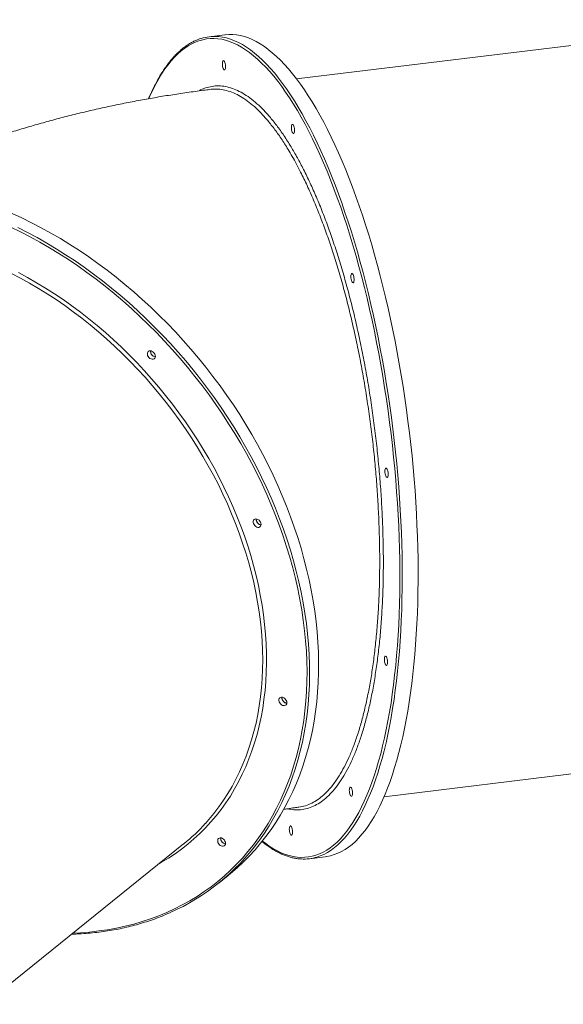
# Model space of a CAD drawing. Units: millimetres. Extents: x -55315 to 5628, y -7790 to 15126.
# Drawn here: x -31367 to -30788, y -1708 to -657 of the extents above; entities that cross this region are included whole.
import ezdxf

# ---------------------------------------------------------------- set-up
doc = ezdxf.new("R2010")
doc.units = ezdxf.units.MM

msp = doc.modelspace()

# ---------------------------------------------------------------- linework, layer by layer
at = {"color": 7, "linetype": 'Continuous', "lineweight": 15}
for p, q in [((-30553.3, -656.8), (-31072.2, -720)), ((-31148.6, -672.9), (-31165.4, -674.9)), ((-30978.8, -1486.3), (-30459.9, -1423.1)), ((-31069.8, -1497.3), (-31064.8, -1496.4)), ((-31405.2, -1707.9), (-31192.6, -1536.6)), ((-31058.5, -1552.4), (-31041.6, -1550.4)), ((-31154.8, -1578.1), (-31145.2, -1570.4))]:
    msp.add_line(p, q, dxfattribs=at)
at = {"color": 7, "linetype": 'Continuous', "lineweight": 15, "flags": 128}
for points in [[(-30948, -1355.3), (-30947, -1344.9), (-30946, -1334.4), (-30945.1, -1323.6), (-30944.4, -1312.7), (-30943.8, -1301.6), (-30943.3, -1290.4), (-30942.9, -1279), (-30942.7, -1267.5), (-30942.5, -1255.9), (-30942.5, -1244.1), (-30942.6, -1232.3), (-30942.9, -1220.4), (-30943.2, -1208.3), (-30943.7, -1196.2), (-30944.3, -1184.1), (-30945, -1171.8), (-30945.8, -1159.5), (-30946.8, -1147.2), (-30947.9, -1134.9), (-30949, -1122.5), (-30950.3, -1110.2), (-30951.8, -1097.8), (-30953.3, -1085.4), (-30954.9, -1073.1), (-30956.7, -1060.8), (-30958.6, -1048.5), (-30960.5, -1036.3), (-30962.6, -1024.1), (-30964.8, -1012.1), (-30967.1, -1000), (-30969.5, -988.1), (-30972, -976.3), (-30974.5, -964.6), (-30977.2, -953), (-30980, -941.5), (-30982.9, -930.2), (-30985.8, -919), (-30988.9, -907.9), (-30992, -897.1), (-30995.2, -886.4), (-30998.5, -875.8), (-31001.9, -865.5), (-31005.3, -855.3), (-31008.8, -845.4), (-31012.4, -835.7), (-31016, -826.2), (-31019.7, -816.9), (-31023.5, -807.8), (-31027.3, -799), (-31031.2, -790.4), (-31035.1, -782.1), (-31039.1, -774.1), (-31043.1, -766.3), (-31047.2, -758.8), (-31051.3, -751.6), (-31055.4, -744.6), (-31059.6, -738), (-31063.8, -731.7), (-31068, -725.6), (-31072.3, -719.9), (-31076.5, -714.4), (-31080.8, -709.3), (-31085.1, -704.5), (-31089.4, -700), (-31093.7, -695.9), (-31098, -692.1), (-31102.3, -688.6), (-31106.5, -685.4), (-31110.8, -682.6), (-31115.1, -680.2), (-31119.4, -678), (-31123.6, -676.3), (-31127.8, -674.8), (-31132, -673.7), (-31136.1, -673), (-31140.3, -672.6), (-31144.3, -672.6), (-31148.4, -672.9), (-31148.6, -672.9)], [(-31151.2, -702.7), (-31151, -701.7), (-31150.7, -701), (-31150.3, -700.6), (-31149.9, -700.5), (-31149.4, -700.9), (-31149, -701.5), (-31148.6, -702.5), (-31148.2, -703.7), (-31148, -705), (-31147.8, -706.4), (-31147.8, -707.6), (-31148, -708.8), (-31148.2, -709.6), (-31148.5, -710.2), (-31149, -710.4), (-31149.4, -710.3), (-31149.9, -709.8), (-31150.3, -709), (-31150.7, -707.9), (-31151, -706.6), (-31151.2, -705.3), (-31151.3, -703.9), (-31151.2, -702.7)], [(-31077.6, -770.7), (-31077.4, -769.7), (-31077.1, -768.9), (-31076.7, -768.5), (-31076.3, -768.5), (-31075.8, -768.8), (-31075.4, -769.5), (-31074.9, -770.5), (-31074.6, -771.6), (-31074.3, -773), (-31074.2, -774.3), (-31074.2, -775.6), (-31074.3, -776.7), (-31074.6, -777.6), (-31074.9, -778.2), (-31075.3, -778.4), (-31075.8, -778.3), (-31076.3, -777.7), (-31076.7, -776.9), (-31077.1, -775.8), (-31077.4, -774.6), (-31077.6, -773.2), (-31077.7, -771.9), (-31077.6, -770.7)], [(-31201.4, -990.1), (-31210, -981.2), (-31218.7, -972.4), (-31227.6, -963.8), (-31236.7, -955.4), (-31245.9, -947.3), (-31255.3, -939.3), (-31264.7, -931.6), (-31274.3, -924.2), (-31284.1, -916.9), (-31293.9, -909.9), (-31303.8, -903.2), (-31313.9, -896.7), (-31324, -890.5), (-31334.2, -884.6), (-31344.5, -878.9), (-31354.8, -873.5), (-31365.2, -868.4), (-31375.6, -863.5)], [(-31014.1, -929.9), (-31014, -928.9), (-31013.7, -928.1), (-31013.3, -927.7), (-31012.8, -927.7), (-31012.4, -928), (-31011.9, -928.7), (-31011.5, -929.7), (-31011.1, -930.8), (-31010.9, -932.2), (-31010.8, -933.5), (-31010.8, -934.8), (-31010.9, -935.9), (-31011.1, -936.8), (-31011.5, -937.4), (-31011.9, -937.6), (-31012.4, -937.4), (-31012.8, -936.9), (-31013.3, -936.1), (-31013.7, -935), (-31014, -933.8), (-31014.1, -932.4), (-31014.2, -931.1), (-31014.1, -929.9)], [(-31145.2, -1570.4), (-31142.5, -1568.2), (-31135.6, -1562.2), (-31129, -1556), (-31122.6, -1549.6), (-31116.4, -1542.9), (-31110.5, -1535.9), (-31104.8, -1528.7), (-31099.4, -1521.2), (-31094.2, -1513.6), (-31089.3, -1505.6), (-31084.7, -1497.5), (-31080.3, -1489.2), (-31076.2, -1480.6), (-31072.3, -1471.8), (-31068.8, -1462.9), (-31065.5, -1453.7), (-31062.5, -1444.4), (-31059.8, -1434.9), (-31057.4, -1425.3), (-31055.3, -1415.4), (-31053.5, -1405.5), (-31051.9, -1395.3), (-31050.7, -1385.1), (-31049.7, -1374.7), (-31049.1, -1364.2), (-31048.7, -1353.6), (-31048.7, -1342.9), (-31048.9, -1332.1), (-31049.4, -1321.2), (-31050.3, -1310.3), (-31051.4, -1299.3), (-31052.8, -1288.2), (-31054.5, -1277.1), (-31056.5, -1265.9), (-31058.8, -1254.7), (-31061.4, -1243.5), (-31064.3, -1232.2), (-31067.4, -1221), (-31070.9, -1209.7), (-31074.6, -1198.5), (-31078.6, -1187.3), (-31082.8, -1176.1), (-31087.4, -1165), (-31092.2, -1153.9), (-31097.2, -1142.9), (-31102.5, -1131.9), (-31108.1, -1121), (-31113.9, -1110.2), (-31120, -1099.5), (-31126.3, -1088.9), (-31132.8, -1078.4), (-31139.6, -1068), (-31146.6, -1057.8), (-31153.8, -1047.6), (-31161.3, -1037.6), (-31168.9, -1027.8), (-31176.7, -1018.1), (-31184.8, -1008.6), (-31193, -999.3), (-31201.4, -990.1)], [(-31229.6, -1017.4), (-31230.4, -1016.3), (-31231, -1015.1), (-31231.3, -1013.9), (-31231.2, -1012.7), (-31230.9, -1011.7), (-31230.3, -1010.9), (-31229.4, -1010.4), (-31228.4, -1010.2), (-31227.3, -1010.4), (-31226.1, -1010.8), (-31225.1, -1011.6), (-31224.1, -1012.6), (-31223.4, -1013.7), (-31223, -1015), (-31222.8, -1016.2), (-31223, -1017.3), (-31223.5, -1018.2), (-31224.2, -1018.8), (-31225.2, -1019.2), (-31226.3, -1019.2), (-31227.4, -1018.9), (-31228.6, -1018.3), (-31229.6, -1017.4)], [(-30977.9, -1137.6), (-30977.7, -1136.6), (-30977.4, -1135.9), (-30977, -1135.5), (-30976.6, -1135.5), (-30976.1, -1135.8), (-30975.6, -1136.5), (-30975.2, -1137.4), (-30974.9, -1138.6), (-30974.6, -1139.9), (-30974.5, -1141.3), (-30974.5, -1142.6), (-30974.6, -1143.7), (-30974.9, -1144.6), (-30975.2, -1145.1), (-30975.6, -1145.4), (-30976.1, -1145.2), (-30976.5, -1144.7), (-30977, -1143.9), (-30977.4, -1142.8), (-30977.7, -1141.5), (-30977.9, -1140.2), (-30977.9, -1138.9), (-30977.9, -1137.6)], [(-31116.7, -1196.9), (-31117.5, -1195.8), (-31118.1, -1194.6), (-31118.4, -1193.4), (-31118.4, -1192.2), (-31118, -1191.2), (-31117.4, -1190.4), (-31116.6, -1189.9), (-31115.5, -1189.7), (-31114.4, -1189.8), (-31113.3, -1190.3), (-31112.2, -1191.1), (-31111.3, -1192), (-31110.5, -1193.2), (-31110.1, -1194.4), (-31110, -1195.6), (-31110.2, -1196.7), (-31110.6, -1197.6), (-31111.4, -1198.3), (-31112.3, -1198.7), (-31113.4, -1198.7), (-31114.6, -1198.4), (-31115.7, -1197.7), (-31116.7, -1196.9)], [(-30978.5, -1338.3), (-30978.3, -1337.3), (-30978, -1336.6), (-30977.6, -1336.2), (-30977.2, -1336.1), (-30976.7, -1336.5), (-30976.2, -1337.1), (-30975.8, -1338.1), (-30975.5, -1339.3), (-30975.2, -1340.6), (-30975.1, -1341.9), (-30975.1, -1343.2), (-30975.2, -1344.4), (-30975.5, -1345.2), (-30975.8, -1345.8), (-30976.2, -1346), (-30976.7, -1345.9), (-30977.1, -1345.4), (-30977.6, -1344.5), (-30978, -1343.5), (-30978.3, -1342.2), (-30978.5, -1340.9), (-30978.5, -1339.5), (-30978.5, -1338.3)], [(-31041.6, -1550.4), (-31039.8, -1550.1), (-31035.8, -1549.3), (-31031.9, -1548.1), (-31028, -1546.6), (-31024.1, -1544.7), (-31020.4, -1542.5), (-31016.6, -1540), (-31013, -1537.1), (-31009.4, -1533.9), (-31005.9, -1530.3), (-31002.4, -1526.4), (-30999, -1522.2), (-30995.7, -1517.6), (-30992.5, -1512.8), (-30989.4, -1507.6), (-30986.3, -1502.1), (-30983.4, -1496.2), (-30980.5, -1490.1), (-30977.7, -1483.7), (-30975, -1477), (-30972.4, -1470), (-30969.9, -1462.7), (-30967.5, -1455.1), (-30965.2, -1447.3), (-30963, -1439.2), (-30960.9, -1430.8), (-30958.9, -1422.2), (-30957, -1413.3), (-30955.2, -1404.2), (-30953.6, -1394.9), (-30952, -1385.3), (-30950.6, -1375.5), (-30949.3, -1365.5), (-30948, -1355.3)], [(-31089.3, -1387.2), (-31090.1, -1386.1), (-31090.7, -1384.9), (-31091, -1383.7), (-31090.9, -1382.5), (-31090.6, -1381.5), (-31090, -1380.7), (-31089.1, -1380.2), (-31088.1, -1380), (-31087, -1380.1), (-31085.8, -1380.6), (-31084.8, -1381.4), (-31083.8, -1382.4), (-31083.1, -1383.5), (-31082.7, -1384.7), (-31082.5, -1385.9), (-31082.7, -1387), (-31083.2, -1388), (-31083.9, -1388.6), (-31084.9, -1389), (-31086, -1389), (-31087.1, -1388.7), (-31088.3, -1388.1), (-31089.3, -1387.2)], [(-31015.8, -1478.1), (-31015.6, -1477.1), (-31015.3, -1476.4), (-31014.9, -1476), (-31014.5, -1475.9), (-31014, -1476.3), (-31013.6, -1476.9), (-31013.1, -1477.9), (-31012.8, -1479.1), (-31012.5, -1480.4), (-31012.4, -1481.8), (-31012.4, -1483), (-31012.5, -1484.2), (-31012.8, -1485), (-31013.1, -1485.6), (-31013.5, -1485.8), (-31014, -1485.7), (-31014.5, -1485.2), (-31014.9, -1484.4), (-31015.3, -1483.3), (-31015.6, -1482), (-31015.8, -1480.7), (-31015.9, -1479.3), (-31015.8, -1478.1)], [(-31079.8, -1519.6), (-31079.7, -1518.6), (-31079.4, -1517.9), (-31079, -1517.5), (-31078.5, -1517.4), (-31078.1, -1517.7), (-31077.6, -1518.4), (-31077.2, -1519.4), (-31076.8, -1520.6), (-31076.6, -1521.9), (-31076.5, -1523.2), (-31076.5, -1524.5), (-31076.6, -1525.6), (-31076.8, -1526.5), (-31077.2, -1527.1), (-31077.6, -1527.3), (-31078.1, -1527.2), (-31078.5, -1526.7), (-31079, -1525.8), (-31079.4, -1524.8), (-31079.7, -1523.5), (-31079.8, -1522.1), (-31079.9, -1520.8), (-31079.8, -1519.6)], [(-31154.6, -1537.3), (-31155.5, -1536.3), (-31156, -1535.1), (-31156.3, -1533.8), (-31156.3, -1532.7), (-31156, -1531.7), (-31155.4, -1530.9), (-31154.5, -1530.4), (-31153.5, -1530.2), (-31152.3, -1530.3), (-31151.2, -1530.8), (-31150.1, -1531.5), (-31149.2, -1532.5), (-31148.5, -1533.7), (-31148, -1534.9), (-31147.9, -1536.1), (-31148.1, -1537.2), (-31148.6, -1538.1), (-31149.3, -1538.8), (-31150.3, -1539.1), (-31151.3, -1539.2), (-31152.5, -1538.8), (-31153.6, -1538.2), (-31154.6, -1537.3)]]:
    msp.add_lwpolyline(points, dxfattribs=at)
at = {"color": 8, "linetype": 'Continuous', "lineweight": 15, "flags": 128}
for points in [[(-31108.6, -1533.6), (-31105.4, -1536), (-31101.2, -1539.1), (-31096.9, -1541.8), (-31092.6, -1544.1), (-31088.4, -1546.1), (-31084.1, -1547.8), (-31079.9, -1549.1), (-31075.8, -1550.1), (-31071.6, -1550.7), (-31067.5, -1551), (-31063.4, -1550.9), (-31059.4, -1550.5), (-31055.4, -1549.7), (-31051.5, -1548.6), (-31047.6, -1547.1), (-31043.7, -1545.3), (-31039.9, -1543.2), (-31036.2, -1540.7), (-31032.6, -1537.8), (-31029, -1534.6), (-31025.4, -1531.1), (-31022, -1527.2), (-31018.6, -1523), (-31015.3, -1518.5), (-31012, -1513.7), (-31008.9, -1508.5), (-31005.8, -1503), (-31002.9, -1497.2), (-31000, -1491.1), (-30997.2, -1484.7), (-30994.5, -1478), (-30991.9, -1471.1), (-30989.3, -1463.8), (-30986.9, -1456.2), (-30984.6, -1448.4), (-30982.4, -1440.3), (-30980.3, -1431.9), (-30978.3, -1423.3), (-30976.4, -1414.5), (-30974.7, -1405.4), (-30973, -1396), (-30971.4, -1386.5), (-30970, -1376.7), (-30968.7, -1366.7), (-30967.5, -1356.5), (-30966.4, -1346.1), (-30965.4, -1335.5), (-30964.6, -1324.8), (-30963.8, -1313.9), (-30963.2, -1302.8), (-30962.7, -1291.6), (-30962.4, -1280.2), (-30962.1, -1268.7), (-30962, -1257.1), (-30962, -1245.3), (-30962.1, -1233.5), (-30962.4, -1221.5), (-30962.7, -1209.5), (-30963.2, -1197.4), (-30963.8, -1185.2), (-30964.5, -1173), (-30965.4, -1160.7), (-30966.3, -1148.4), (-30967.4, -1136), (-30968.6, -1123.7), (-30969.9, -1111.3), (-30971.3, -1098.9), (-30972.9, -1086.6), (-30974.5, -1074.2), (-30976.3, -1061.9), (-30978.2, -1049.7), (-30980.2, -1037.4), (-30982.2, -1025.3), (-30984.4, -1013.2), (-30986.7, -1001.2), (-30989.1, -989.3), (-30991.6, -977.5), (-30994.3, -965.8), (-30996.9, -954.2), (-30999.7, -942.8), (-31002.6, -931.5), (-31005.6, -920.3), (-31008.6, -909.3), (-31011.8, -898.4), (-31015, -887.8), (-31018.3, -877.3), (-31021.7, -867), (-31025.1, -856.9), (-31028.7, -847), (-31032.3, -837.3), (-31035.9, -827.8), (-31039.6, -818.6), (-31043.4, -809.6), (-31047.3, -800.8), (-31051.1, -792.3), (-31055.1, -784.1), (-31059.1, -776.1), (-31063.1, -768.4), (-31067.2, -760.9), (-31071.3, -753.8), (-31075.4, -746.9), (-31079.6, -740.3), (-31083.8, -734.1), (-31088, -728.1), (-31092.3, -722.4), (-31096.5, -717.1), (-31100.8, -712.1), (-31105.1, -707.3), (-31109.4, -703), (-31113.7, -698.9), (-31118, -695.2), (-31122.3, -691.8), (-31126.6, -688.8), (-31130.8, -686.1), (-31135.1, -683.7), (-31139.4, -681.7), (-31143.6, -680), (-31147.8, -678.7), (-31152, -677.7), (-31156.1, -677.1), (-31160.2, -676.8), (-31164.3, -676.9), (-31168.3, -677.3), (-31172.3, -678.1), (-31176.3, -679.2), (-31180.2, -680.7), (-31184, -682.5), (-31187.8, -684.7), (-31191.5, -687.2), (-31195.2, -690), (-31198.8, -693.2), (-31202.3, -696.7), (-31205.8, -700.6), (-31209.1, -704.8), (-31212.5, -709.3), (-31215.7, -714.2), (-31218.8, -719.3), (-31221.9, -724.8), (-31224.9, -730.6), (-31227.8, -736.7), (-31229.7, -741)], [(-31156.6, -674.7), (-31155.1, -674.8), (-31151, -675.4), (-31146.8, -676.3), (-31142.6, -677.6), (-31138.4, -679.2), (-31134.1, -681.1), (-31129.9, -683.4), (-31125.6, -686.1), (-31121.3, -689), (-31117, -692.4), (-31112.7, -696), (-31108.4, -700), (-31104.1, -704.3), (-31099.8, -708.9), (-31095.5, -713.9), (-31091.3, -719.2), (-31087, -724.8), (-31082.8, -730.6), (-31078.6, -736.8), (-31074.4, -743.3), (-31070.3, -750.1), (-31066.1, -757.2), (-31062.1, -764.6), (-31058, -772.2), (-31054, -780.1), (-31050.1, -788.3), (-31046.2, -796.8), (-31042.3, -805.4), (-31038.5, -814.4), (-31034.8, -823.5), (-31031.1, -832.9), (-31027.5, -842.6), (-31023.9, -852.4), (-31020.5, -862.5), (-31017.1, -872.7), (-31013.7, -883.1), (-31010.5, -893.8), (-31007.3, -904.5), (-31004.2, -915.5), (-31001.2, -926.6), (-30998.3, -937.9), (-30995.5, -949.3), (-30992.8, -960.8), (-30990.1, -972.5), (-30987.6, -984.3), (-30985.2, -996.1), (-30982.8, -1008.1), (-30980.6, -1020.1), (-30978.4, -1032.3), (-30976.4, -1044.5), (-30974.5, -1056.7), (-30972.7, -1069), (-30971, -1081.3), (-30969.4, -1093.7), (-30967.9, -1106), (-30966.6, -1118.4), (-30965.3, -1130.8), (-30964.2, -1143.1), (-30963.2, -1155.5), (-30962.3, -1167.7), (-30961.5, -1180), (-30960.9, -1192.2), (-30960.3, -1204.3), (-30959.9, -1216.4), (-30959.6, -1228.4), (-30959.5, -1240.3), (-30959.4, -1252.1), (-30959.5, -1263.8), (-30959.7, -1275.3), (-30960, -1286.8), (-30960.4, -1298.1), (-30961, -1309.2), (-30961.7, -1320.2), (-30962.4, -1331.1), (-30963.4, -1341.7), (-30964.4, -1352.2), (-30965.5, -1362.5), (-30966.8, -1372.6), (-30968.2, -1382.5), (-30969.7, -1392.2), (-30971.3, -1401.6), (-30973, -1410.8), (-30974.8, -1419.8), (-30976.7, -1428.6), (-30978.8, -1437.1), (-30980.9, -1445.3), (-30983.2, -1453.3), (-30985.6, -1461), (-30988, -1468.4), (-30990.6, -1475.6), (-30993.2, -1482.4), (-30996, -1489), (-30998.8, -1495.3), (-31001.7, -1501.2), (-31004.7, -1506.9), (-31007.8, -1512.3), (-31011, -1517.3), (-31014.3, -1522), (-31017.6, -1526.4), (-31021, -1530.4), (-31024.5, -1534.2), (-31028.1, -1537.6), (-31031.7, -1540.6), (-31035.4, -1543.4), (-31039.1, -1545.7), (-31042.9, -1547.8), (-31046.8, -1549.5), (-31050.4, -1550.7)], [(-31310.7, -1631.8), (-31302.7, -1631.4), (-31292.9, -1630.7), (-31283.2, -1629.6), (-31273.7, -1628.2), (-31264.2, -1626.5), (-31254.9, -1624.5), (-31245.7, -1622.2), (-31236.7, -1619.6), (-31227.8, -1616.6), (-31219.1, -1613.4), (-31210.6, -1609.8), (-31202.3, -1606), (-31194.1, -1601.8), (-31186.1, -1597.4), (-31178.3, -1592.6), (-31170.8, -1587.6), (-31163.4, -1582.3), (-31156.3, -1576.7), (-31149.3, -1570.9), (-31142.6, -1564.7), (-31136.2, -1558.4), (-31130, -1551.7), (-31124, -1544.8), (-31118.2, -1537.7), (-31112.8, -1530.3), (-31107.5, -1522.6), (-31102.6, -1514.8), (-31097.9, -1506.7), (-31093.4, -1498.4), (-31089.3, -1489.9), (-31085.4, -1481.1), (-31081.8, -1472.2), (-31078.4, -1463.1), (-31075.4, -1453.8), (-31072.6, -1444.4), (-31070.2, -1434.7), (-31068, -1424.9), (-31066.1, -1415), (-31064.5, -1404.9), (-31063.2, -1394.7), (-31062.2, -1384.3), (-31061.5, -1373.9), (-31061.1, -1363.3), (-31061, -1352.6), (-31061.2, -1341.8), (-31061.7, -1330.9), (-31062.5, -1320), (-31063.6, -1309), (-31065, -1297.9), (-31066.6, -1286.8), (-31068.6, -1275.6), (-31070.9, -1264.4), (-31073.4, -1253.2), (-31076.3, -1242), (-31079.4, -1230.7), (-31082.8, -1219.5), (-31086.5, -1208.2), (-31090.4, -1197), (-31094.7, -1185.9), (-31099.2, -1174.7), (-31104, -1163.6), (-31109, -1152.6), (-31114.3, -1141.6), (-31119.9, -1130.7), (-31125.7, -1119.9), (-31131.7, -1109.2), (-31138, -1098.6), (-31144.6, -1088.1), (-31151.3, -1077.7), (-31158.3, -1067.4), (-31165.5, -1057.3), (-31173, -1047.3), (-31180.6, -1037.5), (-31188.4, -1027.8), (-31196.4, -1018.3), (-31204.7, -1009), (-31213.1, -999.8), (-31221.6, -990.8), (-31230.4, -982), (-31239.3, -973.5), (-31248.4, -965.1), (-31257.6, -957), (-31266.9, -949), (-31276.4, -941.3), (-31286, -933.9), (-31295.8, -926.6), (-31305.6, -919.7), (-31315.6, -912.9), (-31325.6, -906.5), (-31335.7, -900.3), (-31345.9, -894.3), (-31356.2, -888.7), (-31366.5, -883.3), (-31376.9, -878.2)], [(-31369.6, -878.6), (-31359.2, -883.9), (-31348.9, -889.4), (-31338.7, -895.2), (-31328.5, -901.3), (-31318.5, -907.7), (-31308.5, -914.3), (-31298.6, -921.1), (-31288.8, -928.3), (-31279.1, -935.6), (-31269.6, -943.2), (-31260.2, -951), (-31250.9, -959.1), (-31241.7, -967.3), (-31232.8, -975.8), (-31223.9, -984.5), (-31215.3, -993.4), (-31206.8, -1002.4), (-31198.5, -1011.7), (-31190.3, -1021.1), (-31182.4, -1030.7), (-31174.7, -1040.5), (-31167.1, -1050.4), (-31159.8, -1060.4), (-31152.7, -1070.6), (-31145.8, -1080.9), (-31139.2, -1091.4), (-31132.7, -1101.9), (-31126.5, -1112.6), (-31120.6, -1123.4), (-31114.9, -1134.2), (-31109.5, -1145.1), (-31104.3, -1156.1), (-31099.3, -1167.2), (-31094.7, -1178.3), (-31090.3, -1189.5), (-31086.1, -1200.6), (-31082.3, -1211.9), (-31078.7, -1223.1), (-31075.4, -1234.3), (-31072.4, -1245.6), (-31069.7, -1256.8), (-31067.2, -1268), (-31065.1, -1279.2), (-31063.2, -1290.4), (-31061.7, -1301.5), (-31060.4, -1312.5), (-31059.4, -1323.5), (-31058.7, -1334.4), (-31058.4, -1345.3), (-31058.3, -1356), (-31058.5, -1366.7), (-31059, -1377.2), (-31059.8, -1387.7), (-31060.9, -1398), (-31062.3, -1408.2), (-31064, -1418.2), (-31065.9, -1428.1), (-31068.2, -1437.8), (-31070.8, -1447.4), (-31073.6, -1456.8), (-31076.7, -1466.1), (-31080.1, -1475.1), (-31083.8, -1484), (-31087.8, -1492.6), (-31092, -1501.1), (-31096.6, -1509.3), (-31101.3, -1517.4), (-31106.4, -1525.2), (-31111.7, -1532.7), (-31112.7, -1534.1)], [(-31169.3, -1514.7), (-31165.8, -1510.7), (-31160.3, -1504.1), (-31155.1, -1497.2), (-31150.1, -1490.1), (-31145.4, -1482.8), (-31141, -1475.3), (-31136.8, -1467.5), (-31132.9, -1459.6), (-31129.3, -1451.4), (-31126, -1443), (-31122.9, -1434.4), (-31120.1, -1425.7), (-31117.6, -1416.8), (-31115.4, -1407.7), (-31113.5, -1398.5), (-31111.9, -1389.1), (-31110.6, -1379.5), (-31109.6, -1369.9), (-31108.8, -1360.1), (-31108.4, -1350.2), (-31108.3, -1340.2), (-31108.5, -1330.1), (-31108.9, -1320), (-31109.7, -1309.7), (-31110.7, -1299.4), (-31112.1, -1289), (-31113.7, -1278.6), (-31115.7, -1268.1), (-31117.9, -1257.6), (-31120.4, -1247.1), (-31123.2, -1236.6), (-31126.3, -1226), (-31129.7, -1215.5), (-31133.3, -1205), (-31137.3, -1194.6), (-31141.5, -1184.1), (-31145.9, -1173.7), (-31150.7, -1163.4), (-31155.6, -1153.1), (-31160.9, -1143), (-31166.4, -1132.9), (-31172.1, -1122.9), (-31178.1, -1112.9), (-31184.3, -1103.2), (-31190.7, -1093.5), (-31197.4, -1083.9), (-31204.3, -1074.5), (-31211.4, -1065.3), (-31218.6, -1056.2), (-31226.1, -1047.3), (-31233.8, -1038.5), (-31241.7, -1029.9), (-31249.7, -1021.5), (-31257.9, -1013.3), (-31266.3, -1005.3), (-31274.8, -997.5), (-31283.5, -990), (-31292.3, -982.6), (-31301.2, -975.5), (-31310.3, -968.6), (-31319.4, -962), (-31328.7, -955.6), (-31338.1, -949.5), (-31347.5, -943.6), (-31357.1, -938), (-31366.7, -932.7), (-31376.4, -927.7)], [(-31368.8, -926.8), (-31359.1, -932.1), (-31349.5, -937.6), (-31340, -943.3), (-31330.5, -949.4), (-31321.2, -955.6), (-31311.9, -962.2), (-31302.8, -969), (-31293.8, -976), (-31284.9, -983.2), (-31276.1, -990.7), (-31267.5, -998.4), (-31259, -1006.3), (-31250.7, -1014.5), (-31242.6, -1022.8), (-31234.6, -1031.3), (-31226.8, -1040), (-31219.2, -1048.9), (-31211.8, -1057.9), (-31204.6, -1067.1), (-31197.6, -1076.5), (-31190.8, -1086), (-31184.2, -1095.6), (-31177.8, -1105.4), (-31171.7, -1115.2), (-31165.8, -1125.2), (-31160.2, -1135.3), (-31154.8, -1145.5), (-31149.6, -1155.7), (-31144.8, -1166), (-31140.1, -1176.4), (-31135.8, -1186.9), (-31131.7, -1197.3), (-31127.8, -1207.8), (-31124.3, -1218.4), (-31121, -1228.9), (-31118, -1239.5), (-31115.3, -1250), (-31112.9, -1260.6), (-31110.8, -1271.1), (-31109, -1281.6), (-31107.4, -1292), (-31106.2, -1302.4), (-31105.2, -1312.7), (-31104.6, -1323), (-31104.2, -1333.2), (-31104.2, -1343.3), (-31104.4, -1353.3), (-31104.9, -1363.1), (-31105.8, -1372.9), (-31106.9, -1382.6), (-31108.3, -1392.1), (-31110, -1401.4), (-31112, -1410.7), (-31114.3, -1419.7), (-31116.9, -1428.6), (-31119.8, -1437.3), (-31122.9, -1445.8), (-31126.4, -1454.2), (-31130.1, -1462.3), (-31134.1, -1470.3), (-31138.3, -1478), (-31142.8, -1485.5), (-31147.6, -1492.8), (-31152.7, -1499.8), (-31158, -1506.6), (-31163.5, -1513.2), (-31169.3, -1519.5), (-31175.3, -1525.5), (-31181.6, -1531.3), (-31188.1, -1536.8), (-31194.8, -1542.1), (-31201.7, -1547.1), (-31208.8, -1551.7), (-31216.2, -1556.1), (-31218.3, -1557.4)]]:
    msp.add_lwpolyline(points, dxfattribs=at)
at = {"color": 7, "linetype": 'Continuous', "lineweight": 15}
for centre, radius, start, end in [((-31159.7, -722), 47.4, 86.2397, 107.3205), ((-31222, -1010.7), 6.05, 175.8296, 261.8569), ((-31222.2, -1010.7), 5.82, 175.3541, 225.034), ((-31222.3, -1011.3), 5.39, 220.8327, 263.6722), ((-31109.2, -1190.1), 6.05, 175.8323, 261.8553), ((-31109.4, -1190.2), 5.83, 175.3562, 225.0319), ((-31109.4, -1190.8), 5.39, 220.8381, 263.6668), ((-31081.7, -1380.4), 6.05, 175.83, 261.8565), ((-31082, -1380.5), 5.82, 175.3538, 225.035), ((-31082, -1381.1), 5.39, 220.832, 263.6725), ((-31321.6, -1376.4), 205.7, 308.8548, 317.7726), ((-31303.2, -1393.8), 236.6, 293.968, 323.6217), ((-31147.1, -1530.6), 6.05, 175.8297, 261.8574), ((-31147.3, -1530.6), 5.83, 175.3546, 225.0335), ((-31147.3, -1531.2), 5.39, 220.8332, 263.6722), ((-31064.3, -1505.4), 47.4, 266.6912, 287.0077)]:
    msp.add_arc(centre, radius, start, end, dxfattribs=at)
for points, knots in [([(-31174.1, -676.8), (-31175.1, -677.1), (-31177.3, -677.8), (-31180.7, -679.3), (-31184.4, -681.2), (-31188, -683.4), (-31191.6, -685.9), (-31195.1, -688.7), (-31198.6, -691.8), (-31202, -695.2), (-31205.4, -699), (-31208.6, -703), (-31211.8, -707.3), (-31214.9, -711.9), (-31218, -716.8), (-31220.9, -722), (-31223.8, -727.5), (-31226.6, -733.2), (-31228.7, -737.8), (-31229.9, -740.5), (-31230.1, -741.2)], [0, 0, 0, 0, 0.0433363, 0.10121, 0.1592122, 0.2173658, 0.2756778, 0.3341424, 0.392745, 0.4514653, 0.5102792, 0.569165, 0.6281029, 0.6870753, 0.7460684, 0.8050721, 0.864077, 0.9230763, 0.9820673, 1, 1, 1, 1]), ([(-31163.4, -731.1), (-31165.5, -731.4), (-31173.3, -732.3), (-31186.9, -734.2), (-31204.3, -736.8), (-31221.6, -739.6), (-31238.8, -742.7), (-31256, -746), (-31273, -749.5), (-31290.1, -753.3), (-31307, -757.3), (-31323.8, -761.6), (-31340.5, -766.1), (-31357.2, -770.9), (-31373.7, -775.9), (-31390, -781.1), (-31406.3, -786.6), (-31422.4, -792.4), (-31438.4, -798.4), (-31454.2, -804.6), (-31469.8, -811.1), (-31485.2, -817.9), (-31497.8, -823.6), (-31505.2, -827.2), (-31507.6, -828.3)], [0, 0, 0, 0, 0.016388, 0.063801, 0.1113, 0.158887, 0.206563, 0.254327, 0.302178, 0.350114, 0.398131, 0.446224, 0.494388, 0.542614, 0.590895, 0.639218, 0.687572, 0.735942, 0.784308, 0.832652, 0.880956, 0.929199, 0.977361, 1, 1, 1, 1]), ([(-31158.6, -730.9), (-31160.1, -730.9), (-31161.7, -730.8), (-31163.3, -731.1), (-31163.4, -731.1)], [0, 0, 0, 0, 0.9001451, 1, 1, 1, 1]), ([(-31026.1, -915.3), (-31024.2, -921.6), (-31020.4, -934.1), (-31015.2, -953.7), (-31010.2, -973.7), (-31005.6, -994.2), (-31001.3, -1015.1), (-30997.3, -1036.2), (-30993.8, -1057.6), (-30990.6, -1079.2), (-30987.8, -1100.9), (-30985.4, -1122.7), (-30983.4, -1144.4), (-30981.8, -1165.9), (-30980.6, -1187.4), (-30979.9, -1208.6), (-30979.5, -1229.5), (-30979.6, -1250.1), (-30980.1, -1270.2), (-30980.8, -1283.2), (-30981.2, -1289.7)], [0, 0, 0, 0, 0.055413, 0.111001, 0.166678, 0.222355, 0.277944, 0.333357, 0.388766, 0.444348, 0.50002, 0.555693, 0.611276, 0.666684, 0.722091, 0.777672, 0.833342, 0.889012, 0.944593, 1, 1, 1, 1]), ([(-31085.9, -1499.7), (-31084.5, -1499.5), (-31080.7, -1498.9), (-31075.3, -1498.1), (-31071.3, -1497.6), (-31069.8, -1497.4)], [0, 0, 0, 0, 0.267608, 0.733118, 1, 1, 1, 1]), ([(-31109.1, -1534), (-31107.9, -1534.9), (-31105.4, -1537), (-31101.5, -1539.8), (-31097.3, -1542.5), (-31093.2, -1544.9), (-31089.1, -1547), (-31085, -1548.8), (-31080.9, -1550.2), (-31076.8, -1551.4), (-31072.8, -1552.2), (-31069.6, -1552.6), (-31067.8, -1552.7), (-31067.3, -1552.7)], [0, 0, 0, 0, 0.082584, 0.181255, 0.279859, 0.378364, 0.476736, 0.574933, 0.672919, 0.77066, 0.868136, 0.965344, 1, 1, 1, 1]), ([(-31312.2, -1633), (-31310.2, -1632.9), (-31305, -1632.8), (-31296.8, -1632.3), (-31287.5, -1631.4), (-31278.3, -1630.3), (-31269.2, -1628.9), (-31260.3, -1627.2), (-31251.5, -1625.2), (-31242.8, -1622.9), (-31234.2, -1620.4), (-31225.8, -1617.6), (-31217.5, -1614.5), (-31211.4, -1612), (-31208, -1610.4), (-31207.3, -1610.1)], [0, 0, 0, 0, 0.05376, 0.137791, 0.221814, 0.305829, 0.389835, 0.473833, 0.557821, 0.6418, 0.72577, 0.80973, 0.89368, 0.977622, 1, 1, 1, 1])]:
    msp.add_open_spline(points, degree=3, knots=knots, dxfattribs=at)
at = {"color": 8, "linetype": 'Continuous', "lineweight": 15}
for points, knots in [([(-31176, -732.8), (-31175.5, -732.4), (-31172.8, -730.8), (-31167.6, -729), (-31160.6, -727.5), (-31153.5, -727.3), (-31146.2, -728.4), (-31138.8, -730.6), (-31131.4, -734.1), (-31123.9, -738.7), (-31116.3, -744.6), (-31108.7, -751.6), (-31101, -760), (-31093.3, -769.6), (-31085.6, -780.3), (-31080.6, -788.4), (-31078, -792.4)], [0, 0, 0, 0, 0.017932, 0.092901, 0.167749, 0.242363, 0.316977, 0.391827, 0.466796, 0.541766, 0.616615, 0.69123, 0.768358, 0.845615, 0.922873, 1, 1, 1, 1]), ([(-31081.1, -795.3), (-31083.6, -791.3), (-31088.6, -783.3), (-31096.2, -772.7), (-31103.9, -763.1), (-31111.5, -754.8), (-31119, -747.8), (-31126.4, -742.1), (-31133.8, -737.5), (-31141.2, -734), (-31148.7, -731.7), (-31154.5, -730.7), (-31157.7, -730.9), (-31158.6, -730.9)], [0, 0, 0, 0, 0.097615, 0.195231, 0.294174, 0.393117, 0.486979, 0.580914, 0.674776, 0.771365, 0.868033, 0.964622, 1, 1, 1, 1]), ([(-31064.8, -1496.4), (-31064.6, -1496.4), (-31062.1, -1495.9), (-31057.5, -1494), (-31051, -1490.5), (-31044.6, -1485.7), (-31038.4, -1479.7), (-31032.3, -1472.4), (-31026.7, -1464.1), (-31021.3, -1454.7), (-31016.3, -1444.4), (-31011.5, -1433), (-31007.1, -1420.4), (-31002.9, -1406.7), (-30999.2, -1392.2), (-30995.9, -1377), (-30992.9, -1361.1), (-30990.4, -1344.3), (-30988.2, -1326.6), (-30986.4, -1308), (-30985, -1289), (-30984, -1269.6), (-30983.5, -1249.9), (-30983.4, -1229.7), (-30983.7, -1208.8), (-30984.5, -1187.5), (-30985.6, -1166.1), (-30987.2, -1144.7), (-30989.1, -1123.5), (-30991.5, -1102), (-30994.3, -1080.4), (-30997.5, -1058.7), (-31001, -1037.3), (-31004.9, -1016.4), (-31009.1, -996), (-31013.7, -975.8), (-31018.6, -955.8), (-31023.9, -936.2), (-31029.5, -917.3), (-31035.2, -899.2), (-31041.2, -881.9), (-31047.5, -865.2), (-31054, -849.1), (-31060.8, -833.7), (-31066.9, -821.1), (-31072.2, -810.9), (-31076.7, -802.8), (-31079.6, -797.8), (-31081.1, -795.3)], [0, 0, 0, 0, 0.00184, 0.02426, 0.046698, 0.069118, 0.09219, 0.11528, 0.138352, 0.160772, 0.18321, 0.20563, 0.228702, 0.251792, 0.274864, 0.297283, 0.319719, 0.342138, 0.365209, 0.388298, 0.411368, 0.433786, 0.45622, 0.478638, 0.501707, 0.524794, 0.547863, 0.570281, 0.592717, 0.615135, 0.638205, 0.661293, 0.684363, 0.706783, 0.72922, 0.75164, 0.774711, 0.797801, 0.820873, 0.843293, 0.865731, 0.888151, 0.911223, 0.934313, 0.957385, 0.971726, 0.985855, 1, 1, 1, 1]), ([(-31078, -792.4), (-31075.8, -796.3), (-31071.3, -804), (-31064.5, -816.9), (-31057.7, -831), (-31050.9, -846.2), (-31044.3, -862.4), (-31038, -879.3), (-31031.8, -896.9), (-31028, -909.2), (-31026.1, -915.3)], [0, 0, 0, 0, 0.118951, 0.237901, 0.364584, 0.491665, 0.618951, 0.746236, 0.873318, 1, 1, 1, 1]), ([(-30981.2, -1289.7), (-30981.6, -1296.1), (-30982.4, -1308.9), (-30984.3, -1327.3), (-30986.5, -1345.1), (-30989.1, -1362.2), (-30992, -1378.5), (-30995.4, -1393.9), (-30999.1, -1408.4), (-31003.3, -1422), (-31007.7, -1434.6), (-31012.5, -1446.3), (-31017.7, -1456.9), (-31023.1, -1466.4), (-31028.8, -1474.7), (-31034.7, -1481.9), (-31041, -1488), (-31047.4, -1492.9), (-31054.1, -1496.6), (-31061, -1499.1), (-31068, -1500.4), (-31075, -1500.5), (-31079.7, -1499.5), (-31082, -1499.1)], [0, 0, 0, 0, 0.047637, 0.095424, 0.143288, 0.191151, 0.238938, 0.286575, 0.334215, 0.382005, 0.429871, 0.477737, 0.525527, 0.573167, 0.620806, 0.668596, 0.716462, 0.764329, 0.812119, 0.859758, 0.907397, 0.955186, 1, 1, 1, 1])]:
    msp.add_open_spline(points, degree=3, knots=knots, dxfattribs=at)

doc.saveas('drawing.dxf')
